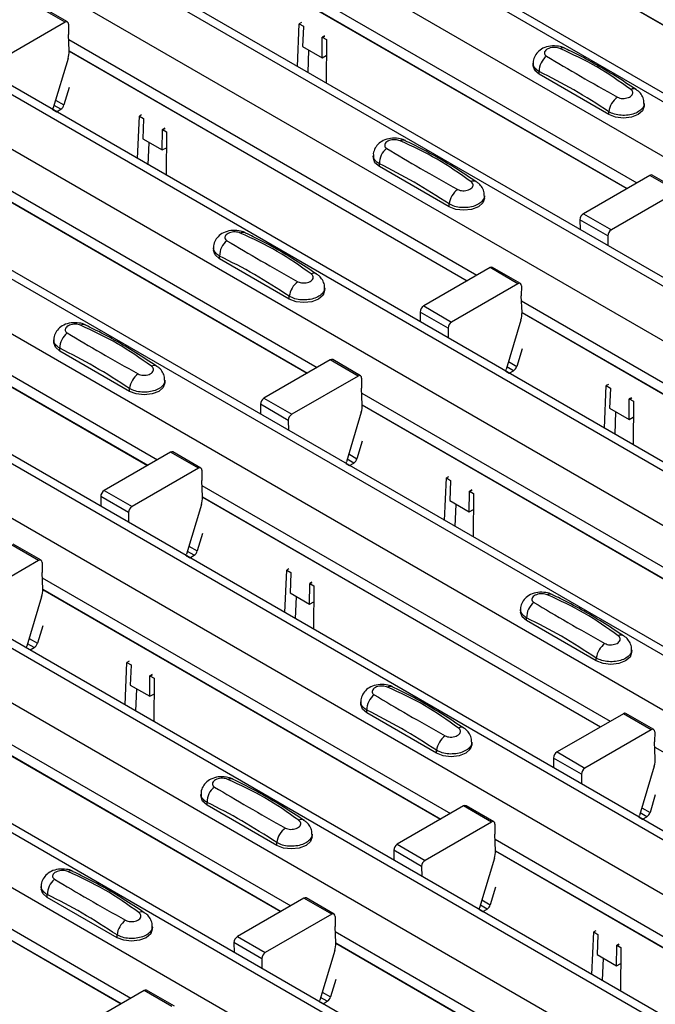
# Model space of a CAD drawing. Units: millimetres. Extents: x 21 to 1910, y 67 to 1029.
# Drawn here: x 1355 to 1388, y 761 to 811 of the extents above; entities that cross this region are included whole.
import ezdxf

# ---------------------------------------------------------------- set-up
doc = ezdxf.new("R2010")
doc.units = ezdxf.units.MM
doc.layers.add('ARTICLE NUMBER', color=7, linetype='Continuous')

# ---------------------------------------------------------------- blocks, each defined once
blk = doc.blocks.new('1370168_001_ISO_view')
for p, q in [((-134.834, 270.892), (388.425, -31.179)), ((389.075, -31.115), (-134.184, 270.956)), ((-137.238, 269.504), (386.021, -32.567)), ((380.967, -35.796), (-142.292, 266.275)), ((-142.942, 266.211), (380.317, -35.86)), ((-145.346, 264.823), (377.913, -37.248)), ((-151.05, 261.53), (372.209, -40.541)), ((372.859, -40.476), (-150.4, 261.595)), ((-153.454, 260.142), (369.805, -41.929)), ((-159.158, 256.85), (364.101, -45.221)), ((364.751, -45.157), (-158.508, 256.914)), ((-161.562, 255.462), (361.697, -46.609)), ((-167.266, 252.169), (355.993, -49.902)), ((356.643, -49.838), (-166.616, 252.233)), ((-169.67, 250.781), (353.589, -51.29)), ((-175.374, 247.488), (347.885, -54.583)), ((348.535, -54.518), (-174.724, 247.553)), ((-177.778, 246.1), (345.481, -55.971)), ((-183.482, 242.808), (339.777, -59.263)), ((340.427, -59.199), (-182.832, 242.872)), ((-185.886, 241.42), (337.373, -60.651)), ((44.384, 171.329), (64.587, 159.666)), ((44.384, 171.316), (64.576, 159.659)), ((36.251, 167.228), (56.969, 155.268)), ((36.276, 166.648), (56.479, 154.985)), ((36.276, 166.635), (56.468, 154.979)), ((27.96, 163.421), (26.545, 164.238)), ((28.085, 163.434), (26.67, 164.25)), ((27.96, 163.421), (24.593, 161.478)), ((39.75, 161.184), (39.843, 163.344)), ((39.954, 163.403), (39.843, 163.344)), ((39.843, 163.344), (40.055, 163.216)), ((28.136, 163.317), (28.132, 162.807)), ((40.055, 163.196), (40.012, 162.193)), ((40.055, 163.216), (40.055, 163.206)), ((40.055, 163.206), (40.055, 163.196)), ((28.168, 161.968), (28.132, 162.807)), ((28.143, 162.547), (48.861, 150.587)), ((41.001, 161.622), (41.009, 162.645)), ((41.009, 162.645), (41.14, 162.716)), ((41.009, 162.645), (41.01, 162.655)), ((41.125, 162.727), (41.01, 162.665)), ((41.01, 162.655), (41.133, 162.722)), ((41.01, 162.665), (41.222, 162.548)), ((41.01, 162.655), (41.01, 162.665)), ((41.222, 162.548), (41.204, 160.346)), ((28.168, 161.967), (48.371, 150.304)), ((28.168, 161.955), (48.36, 150.298)), ((40.012, 162.193), (41.001, 161.622)), ((40.289, 160.873), (40.338, 162.004)), ((28.113, 161.582), (27.36, 159.072)), ((41.001, 161.622), (41.215, 161.738)), ((51.712, 161.342), (51.712, 161.207)), ((52.019, 160.779), (52.019, 160.922)), ((55.555, 158.738), (52.019, 160.779)), ((28.167, 160.112), (27.901, 159.226)), ((27.479, 159.469), (27.901, 159.226)), ((27.346, 158.985), (27.523, 158.883)), ((27.738, 159.007), (27.399, 159.202)), ((27.523, 158.883), (27.738, 159.007)), ((55.555, 158.738), (55.555, 158.881)), ((57.347, 159.166), (57.347, 159.301)), ((31.642, 156.504), (31.735, 158.663)), ((31.846, 158.723), (31.735, 158.663)), ((31.735, 158.663), (31.947, 158.535)), ((31.947, 158.516), (31.904, 157.512)), ((31.947, 158.535), (31.947, 158.526)), ((31.947, 158.526), (31.947, 158.516)), ((20.035, 157.866), (40.753, 145.906)), ((32.893, 156.941), (32.901, 157.964)), ((32.901, 157.964), (33.032, 158.035)), ((32.901, 157.964), (32.902, 157.974)), ((33.017, 158.047), (32.902, 157.984)), ((32.902, 157.974), (33.025, 158.041)), ((32.902, 157.984), (33.114, 157.867)), ((32.902, 157.974), (32.902, 157.984)), ((33.114, 157.867), (33.096, 155.665)), ((31.904, 157.512), (32.893, 156.941)), ((20.06, 157.287), (40.263, 145.624)), ((20.06, 157.274), (40.252, 145.617)), ((32.181, 156.193), (32.23, 157.324)), ((32.893, 156.941), (33.107, 157.057)), ((43.604, 156.661), (43.604, 156.526)), ((43.911, 156.098), (43.911, 156.242)), ((47.447, 154.057), (43.911, 156.098)), ((57.634, 155.652), (54.267, 153.708)), ((59.049, 154.836), (57.634, 155.652)), ((59.174, 154.848), (57.759, 155.664)), ((49.239, 154.485), (49.239, 154.62)), ((59.049, 154.836), (55.682, 152.892)), ((47.447, 154.057), (47.447, 154.201)), ((54.091, 153.4), (54.095, 152.904)), ((55.505, 152.584), (54.091, 153.4)), ((54.267, 153.708), (55.682, 152.892)), ((11.927, 153.186), (32.645, 141.226)), ((11.952, 152.606), (32.155, 140.943)), ((11.952, 152.593), (32.144, 140.937)), ((55.505, 152.584), (55.509, 152.087)), ((35.496, 151.98), (35.496, 151.846)), ((35.803, 151.417), (35.803, 151.561)), ((39.339, 149.376), (35.803, 151.417)), ((49.526, 150.971), (46.159, 149.028)), ((50.941, 150.155), (49.526, 150.971)), ((51.066, 150.167), (49.651, 150.984)), ((41.131, 149.805), (41.131, 149.939)), ((50.941, 150.155), (47.574, 148.211)), ((51.117, 150.051), (51.113, 149.54)), ((39.339, 149.376), (39.339, 149.52)), ((51.149, 148.701), (51.113, 149.54)), ((46.159, 149.028), (47.574, 148.211)), ((51.124, 149.28), (71.842, 137.32)), ((45.983, 148.719), (45.987, 148.223)), ((47.397, 147.903), (45.983, 148.719)), ((51.149, 148.701), (71.352, 137.038)), ((51.149, 148.688), (71.341, 137.031)), ((47.397, 147.903), (47.401, 147.407)), ((51.094, 148.315), (50.341, 145.805)), ((27.388, 147.3), (27.388, 147.165)), ((27.695, 146.737), (27.695, 146.88)), ((31.231, 144.695), (27.695, 146.737)), ((51.148, 146.846), (50.882, 145.959)), ((41.418, 146.291), (38.051, 144.347)), ((42.833, 145.474), (41.418, 146.291)), ((42.958, 145.487), (41.543, 146.303)), ((50.719, 145.74), (50.38, 145.936)), ((50.46, 146.203), (50.882, 145.959)), ((42.833, 145.474), (39.466, 143.53)), ((43.009, 145.37), (43.005, 144.859)), ((50.327, 145.718), (50.504, 145.616)), ((50.504, 145.616), (50.719, 145.74)), ((33.023, 145.124), (33.023, 145.259)), ((55.33, 142.829), (55.423, 144.988)), ((55.534, 145.048), (55.423, 144.988)), ((55.423, 144.988), (55.635, 144.861)), ((55.635, 144.861), (55.635, 144.851)), ((31.231, 144.695), (31.231, 144.839)), ((43.041, 144.02), (43.005, 144.859)), ((43.016, 144.6), (63.734, 132.64)), ((55.635, 144.841), (55.592, 143.837)), ((55.635, 144.851), (55.635, 144.841)), ((56.705, 144.372), (56.59, 144.31)), ((56.59, 144.299), (56.713, 144.366)), ((56.59, 144.29), (56.72, 144.361)), ((37.875, 144.039), (37.879, 143.542)), ((39.289, 143.222), (37.875, 144.039)), ((38.051, 144.347), (39.466, 143.53)), ((43.041, 144.02), (63.244, 132.357)), ((43.041, 144.007), (63.233, 132.351)), ((56.581, 143.266), (56.59, 144.29)), ((56.59, 144.31), (56.802, 144.192)), ((56.59, 144.299), (56.59, 144.31)), ((56.59, 144.29), (56.59, 144.299)), ((56.802, 144.192), (56.784, 141.99)), ((42.986, 143.634), (42.233, 141.124)), ((55.592, 143.837), (56.581, 143.266)), ((55.869, 142.518), (55.918, 143.649)), ((56.581, 143.266), (56.795, 143.382)), ((39.289, 143.222), (39.293, 142.726)), ((43.04, 142.165), (42.774, 141.279)), ((33.31, 141.61), (29.943, 139.666)), ((34.725, 140.794), (33.31, 141.61)), ((34.85, 140.806), (33.435, 141.622)), ((42.352, 141.522), (42.774, 141.279)), ((42.219, 141.038), (42.396, 140.935)), ((42.611, 141.059), (42.272, 141.255)), ((42.396, 140.935), (42.611, 141.059)), ((34.725, 140.794), (31.357, 138.85)), ((34.901, 140.689), (34.897, 140.179)), ((47.426, 140.367), (47.315, 140.307)), ((34.933, 139.34), (34.897, 140.179)), ((34.908, 139.919), (55.626, 127.959)), ((47.222, 138.148), (47.315, 140.307)), ((47.315, 140.307), (47.527, 140.18)), ((47.527, 140.16), (47.484, 139.156)), ((47.527, 140.18), (47.527, 140.17)), ((47.527, 140.17), (47.527, 140.16)), ((29.943, 139.666), (31.357, 138.85)), ((48.473, 138.585), (48.481, 139.609)), ((48.481, 139.609), (48.612, 139.68)), ((48.481, 139.609), (48.482, 139.619)), ((48.597, 139.691), (48.482, 139.629)), ((48.482, 139.619), (48.605, 139.686)), ((48.482, 139.629), (48.694, 139.511)), ((48.482, 139.619), (48.482, 139.629)), ((48.694, 139.511), (48.676, 137.309)), ((29.766, 139.358), (29.771, 138.862)), ((31.181, 138.542), (29.766, 139.358)), ((34.878, 138.954), (34.125, 136.444)), ((34.933, 139.339), (55.136, 127.676)), ((34.933, 139.327), (55.125, 127.67)), ((47.484, 139.156), (48.473, 138.585)), ((47.761, 137.837), (47.81, 138.968)), ((31.181, 138.542), (31.185, 138.045)), ((48.473, 138.585), (48.687, 138.702)), ((34.932, 137.484), (34.666, 136.598)), ((26.616, 136.113), (25.202, 136.929)), ((26.741, 136.125), (25.327, 136.942)), ((34.503, 136.379), (34.164, 136.574)), ((34.244, 136.841), (34.666, 136.598)), ((34.288, 136.255), (34.503, 136.379)), ((26.616, 136.113), (23.249, 134.169)), ((26.793, 136.009), (26.789, 135.498)), ((34.111, 136.357), (34.288, 136.255)), ((26.824, 134.659), (26.789, 135.498)), ((39.114, 133.468), (39.207, 135.627)), ((39.318, 135.687), (39.207, 135.627)), ((39.207, 135.627), (39.419, 135.499)), ((39.419, 135.479), (39.376, 134.476)), ((39.419, 135.499), (39.419, 135.489)), ((39.419, 135.489), (39.419, 135.479)), ((26.8, 135.238), (47.518, 123.278)), ((40.365, 133.905), (40.373, 134.928)), ((40.373, 134.928), (40.504, 134.999)), ((40.373, 134.928), (40.374, 134.938)), ((40.489, 135.01), (40.374, 134.948)), ((40.374, 134.938), (40.497, 135.005)), ((40.374, 134.948), (40.586, 134.831)), ((40.374, 134.938), (40.374, 134.948)), ((26.824, 134.659), (47.028, 122.996)), ((26.825, 134.646), (47.017, 122.989)), ((39.376, 134.476), (40.365, 133.905)), ((40.586, 134.831), (40.568, 132.629)), ((26.77, 134.273), (26.017, 131.763)), ((39.653, 133.157), (39.702, 134.287)), ((40.365, 133.905), (40.579, 134.021)), ((51.076, 133.625), (51.076, 133.49)), ((51.383, 133.062), (51.383, 133.205)), ((54.919, 131.021), (51.383, 133.062)), ((26.824, 132.804), (26.558, 131.917)), ((26.395, 131.698), (26.056, 131.894)), ((26.136, 132.161), (26.558, 131.917)), ((26.003, 131.676), (26.18, 131.574)), ((26.18, 131.574), (26.395, 131.698)), ((56.711, 131.449), (56.711, 131.584)), ((31.006, 128.787), (31.099, 130.946)), ((31.21, 131.006), (31.099, 130.946)), ((31.099, 130.946), (31.311, 130.819)), ((54.919, 131.021), (54.919, 131.164)), ((18.692, 130.558), (39.41, 118.598)), ((31.311, 130.799), (31.268, 129.795)), ((31.311, 130.819), (31.311, 130.809)), ((31.311, 130.809), (31.311, 130.799)), ((18.716, 129.978), (38.92, 118.315)), ((18.717, 129.965), (38.909, 118.309)), ((32.257, 129.224), (32.265, 130.248)), ((32.265, 130.248), (32.396, 130.319)), ((32.265, 130.248), (32.266, 130.257)), ((32.381, 130.33), (32.266, 130.268)), ((32.266, 130.257), (32.389, 130.324)), ((32.266, 130.268), (32.478, 130.15)), ((32.266, 130.257), (32.266, 130.268)), ((32.478, 130.15), (32.46, 127.948)), ((31.268, 129.795), (32.257, 129.224)), ((31.545, 128.476), (31.594, 129.607)), ((32.257, 129.224), (32.471, 129.34)), ((42.968, 128.944), (42.968, 128.81)), ((43.275, 128.381), (43.275, 128.525)), ((46.811, 126.34), (43.275, 128.381)), ((56.291, 128.343), (52.924, 126.4)), ((57.705, 127.527), (56.291, 128.343)), ((57.83, 127.539), (56.416, 128.356)), ((57.705, 127.527), (54.338, 125.583)), ((57.882, 127.423), (57.878, 126.912)), ((48.603, 126.769), (48.603, 126.903)), ((57.914, 126.073), (57.878, 126.912)), ((46.811, 126.34), (46.811, 126.484)), ((52.924, 126.4), (54.338, 125.583)), ((57.889, 126.652), (78.607, 114.692)), ((52.747, 126.091), (52.752, 125.595)), ((54.162, 125.275), (52.747, 126.091)), ((10.584, 125.877), (31.302, 113.917)), ((57.859, 125.687), (57.106, 123.177)), ((10.608, 125.297), (30.812, 113.634)), ((10.609, 125.285), (30.801, 113.628)), ((54.162, 125.275), (54.166, 124.779)), ((34.86, 124.264), (34.86, 124.129)), ((57.913, 124.218), (57.647, 123.331)), ((35.167, 123.7), (35.167, 123.844)), ((38.703, 121.659), (35.167, 123.7)), ((48.183, 123.663), (44.816, 121.719)), ((49.597, 122.846), (48.183, 123.663)), ((49.722, 122.859), (48.308, 123.675)), ((57.225, 123.575), (57.647, 123.331)), ((57.092, 123.09), (57.269, 122.988)), ((57.484, 123.112), (57.145, 123.308)), ((57.269, 122.988), (57.484, 123.112)), ((49.597, 122.846), (46.23, 120.902)), ((49.774, 122.742), (49.77, 122.231)), ((40.495, 122.088), (40.495, 122.223)), ((49.805, 121.392), (49.77, 122.231)), ((49.781, 121.972), (70.499, 110.012)), ((38.703, 121.659), (38.703, 121.803)), ((44.639, 121.411), (44.644, 120.914)), ((46.054, 120.594), (44.639, 121.411)), ((44.816, 121.719), (46.23, 120.902)), ((49.805, 121.392), (70.009, 109.729)), ((49.751, 121.007), (48.998, 118.496)), ((49.806, 121.379), (69.998, 109.723)), ((46.054, 120.594), (46.058, 120.098)), ((26.752, 119.583), (26.752, 119.448)), ((49.805, 119.537), (49.539, 118.651)), ((27.059, 119.02), (27.059, 119.163)), ((30.595, 116.979), (27.059, 119.02)), ((40.075, 118.982), (36.708, 117.038)), ((41.489, 118.166), (40.075, 118.982)), ((41.614, 118.178), (40.2, 118.994)), ((49.117, 118.894), (49.539, 118.651)), ((48.984, 118.41), (49.161, 118.308)), ((49.376, 118.431), (49.037, 118.627)), ((49.161, 118.308), (49.376, 118.431)), ((41.489, 118.166), (38.122, 116.222)), ((41.666, 118.062), (41.662, 117.551)), ((32.387, 117.407), (32.387, 117.542)), ((41.697, 116.712), (41.662, 117.551)), ((30.595, 116.979), (30.595, 117.122)), ((36.708, 117.038), (38.122, 116.222)), ((41.673, 117.291), (62.391, 105.331)), ((54.694, 115.112), (54.787, 117.271)), ((54.898, 117.331), (54.787, 117.271)), ((54.787, 117.271), (54.999, 117.144)), ((54.999, 117.124), (54.956, 116.12)), ((54.999, 117.144), (54.999, 117.134)), ((54.999, 117.134), (54.999, 117.124)), ((36.531, 116.73), (36.535, 116.234)), ((37.946, 115.914), (36.531, 116.73)), ((41.697, 116.711), (61.901, 105.048)), ((41.698, 116.699), (61.89, 105.042)), ((55.945, 115.549), (55.953, 116.573)), ((55.953, 116.573), (56.084, 116.644)), ((55.953, 116.573), (55.954, 116.583)), ((56.069, 116.655), (55.954, 116.593)), ((55.954, 116.583), (56.077, 116.649)), ((55.954, 116.593), (56.166, 116.475)), ((55.954, 116.583), (55.954, 116.593)), ((56.166, 116.475), (56.148, 114.273)), ((37.946, 115.914), (37.95, 115.417)), ((41.643, 116.326), (40.89, 113.816)), ((54.956, 116.12), (55.945, 115.549)), ((55.233, 114.801), (55.282, 115.932)), ((55.945, 115.549), (56.159, 115.666)), ((41.697, 114.856), (41.43, 113.97)), ((31.967, 114.301), (28.6, 112.358)), ((33.381, 113.485), (31.967, 114.301)), ((33.506, 113.497), (32.092, 114.314)), ((41.267, 113.751), (40.929, 113.946)), ((41.009, 114.213), (41.43, 113.97)), ((40.876, 113.729), (41.053, 113.627)), ((41.053, 113.627), (41.267, 113.751))]:
    blk.add_line(p, q)
at = {"flags": 128}
for points in [[(52.019, 160.779), (51.792, 160.975), (51.712, 161.207)], [(27.346, 158.984), (27.348, 159.017), (27.36, 159.072)], [(57.347, 159.166), (57.267, 158.934), (57.04, 158.738), (56.699, 158.606), (56.297, 158.56), (55.895, 158.606), (55.555, 158.738)], [(43.911, 156.098), (43.684, 156.295), (43.604, 156.526)], [(49.239, 154.485), (49.159, 154.253), (48.932, 154.057), (48.591, 153.925), (48.189, 153.879), (47.787, 153.925), (47.447, 154.057)], [(35.803, 151.417), (35.576, 151.614), (35.496, 151.846)], [(41.131, 149.805), (41.051, 149.573), (40.824, 149.376), (40.483, 149.245), (40.081, 149.199), (39.679, 149.245), (39.339, 149.376)], [(27.695, 146.737), (27.467, 146.933), (27.388, 147.165)], [(50.327, 145.717), (50.329, 145.75), (50.341, 145.805)], [(33.023, 145.124), (32.943, 144.892), (32.716, 144.695), (32.375, 144.564), (31.973, 144.518), (31.571, 144.564), (31.231, 144.695)], [(42.219, 141.037), (42.221, 141.069), (42.233, 141.124)], [(34.111, 136.356), (34.113, 136.389), (34.125, 136.444)], [(51.383, 133.062), (51.156, 133.258), (51.076, 133.49)], [(26.003, 131.675), (26.005, 131.708), (26.017, 131.763)], [(56.711, 131.449), (56.631, 131.217), (56.404, 131.021), (56.063, 130.889), (55.661, 130.843), (55.259, 130.889), (54.919, 131.021)], [(43.275, 128.381), (43.048, 128.578), (42.968, 128.81)], [(48.603, 126.769), (48.523, 126.537), (48.296, 126.34), (47.955, 126.209), (47.553, 126.162), (47.151, 126.209), (46.811, 126.34)], [(35.167, 123.7), (34.939, 123.897), (34.86, 124.129)], [(57.092, 123.089), (57.094, 123.122), (57.106, 123.177)], [(40.495, 122.088), (40.415, 121.856), (40.188, 121.659), (39.847, 121.528), (39.445, 121.482), (39.043, 121.528), (38.703, 121.659)], [(27.059, 119.02), (26.831, 119.216), (26.752, 119.448)], [(48.984, 118.409), (48.986, 118.441), (48.998, 118.496)], [(32.387, 117.407), (32.307, 117.175), (32.08, 116.979), (31.739, 116.847), (31.337, 116.801), (30.935, 116.847), (30.595, 116.979)], [(40.876, 113.728), (40.878, 113.761), (40.89, 113.816)]]:
    blk.add_lwpolyline(points, dxfattribs=at)
for centre, radius, start, end in [((28.029, 163.337), 0.109, 349.9747, 129.0695), ((26.983, 161.937), 1.185, 342.5436, 1.4643), ((53.206, 161.815), 0.308, 64.778, 116.871), ((52.977, 160.942), 0.958, 127.7064, 181.2008), ((56.807, 159.769), 0.279, 62.0186, 119.7831), ((56.626, 158.748), 1.079, 125.9625, 172.8999), ((27.526, 159.334), 0.39, 302.8432, 343.9062), ((45.098, 157.135), 0.308, 64.778, 116.871), ((44.869, 156.262), 0.958, 127.7064, 181.2008), ((48.699, 155.088), 0.279, 62.0186, 119.7831), ((57.708, 155.55), 0.126, 65.6594, 125.651), ((48.518, 154.067), 1.079, 125.9625, 172.8999), ((54.474, 153.385), 0.384, 122.5782, 177.7368), ((55.888, 152.569), 0.384, 122.5782, 177.7368), ((36.99, 152.454), 0.308, 64.778, 116.871), ((36.761, 151.581), 0.958, 127.7064, 181.2008), ((49.6, 150.869), 0.126, 65.6594, 125.651), ((40.591, 150.408), 0.279, 62.0186, 119.7831), ((40.41, 149.386), 1.079, 125.9625, 172.8999), ((51.01, 150.07), 0.109, 349.9747, 129.0695), ((46.366, 148.704), 0.384, 122.5782, 177.7368), ((49.964, 148.671), 1.185, 342.5436, 1.4643), ((28.882, 147.773), 0.308, 64.778, 116.871), ((47.78, 147.888), 0.384, 122.5782, 177.7368), ((28.653, 146.9), 0.958, 127.7064, 181.2008), ((32.483, 145.727), 0.279, 62.0186, 119.7831), ((41.492, 146.189), 0.126, 65.6594, 125.651), ((50.507, 146.067), 0.39, 302.8432, 343.9062), ((32.302, 144.706), 1.079, 125.9625, 172.8999), ((42.902, 145.389), 0.109, 349.9747, 129.0695), ((38.258, 144.024), 0.384, 122.5782, 177.7368), ((41.856, 143.99), 1.185, 342.5436, 1.4643), ((39.672, 143.207), 0.384, 122.5782, 177.7368), ((33.384, 141.508), 0.126, 65.6594, 125.651), ((42.399, 141.387), 0.39, 302.8432, 343.9062), ((34.794, 140.709), 0.109, 349.9747, 129.0695), ((30.15, 139.343), 0.384, 122.5782, 177.7368), ((33.748, 139.309), 1.185, 342.5436, 1.4643), ((31.564, 138.526), 0.384, 122.5782, 177.7368), ((34.291, 136.706), 0.39, 302.8432, 343.9062), ((26.685, 136.028), 0.109, 349.9747, 129.0695), ((25.64, 134.629), 1.185, 342.5436, 1.4643), ((52.57, 134.099), 0.308, 64.778, 116.871), ((52.341, 133.225), 0.958, 127.7064, 181.2008), ((26.183, 132.025), 0.39, 302.8432, 343.9062), ((55.99, 131.031), 1.079, 125.9625, 172.8999), ((56.171, 132.052), 0.279, 62.0186, 119.7831), ((44.462, 129.418), 0.308, 64.778, 116.871), ((44.233, 128.545), 0.958, 127.7064, 181.2008), ((56.364, 128.241), 0.126, 65.6594, 125.651), ((48.063, 127.372), 0.279, 62.0186, 119.7831), ((57.774, 127.442), 0.109, 349.9747, 129.0695), ((47.882, 126.35), 1.079, 125.9625, 172.8999), ((53.131, 126.076), 0.384, 122.5782, 177.7368), ((56.729, 126.043), 1.185, 342.5436, 1.4643), ((54.545, 125.26), 0.384, 122.5782, 177.7368), ((36.354, 124.737), 0.308, 64.778, 116.871), ((36.125, 123.864), 0.958, 127.7064, 181.2008), ((48.256, 123.561), 0.126, 65.6594, 125.651), ((39.954, 122.691), 0.279, 62.0186, 119.7831), ((57.272, 123.439), 0.39, 302.8432, 343.9062), ((39.774, 121.67), 1.079, 125.9625, 172.8999), ((49.666, 122.761), 0.109, 349.9747, 129.0695), ((45.023, 121.396), 0.384, 122.5782, 177.7368), ((48.62, 121.362), 1.185, 342.5436, 1.4643), ((46.437, 120.579), 0.384, 122.5782, 177.7368), ((28.017, 119.183), 0.958, 127.7064, 181.2008), ((28.246, 120.057), 0.308, 64.778, 116.871), ((40.148, 118.88), 0.126, 65.6594, 125.651), ((49.164, 118.759), 0.39, 302.8432, 343.9062), ((31.846, 118.01), 0.279, 62.0186, 119.7831), ((41.558, 118.081), 0.109, 349.9747, 129.0695), ((31.666, 116.989), 1.079, 125.9625, 172.8999), ((36.915, 116.715), 0.384, 122.5782, 177.7368), ((40.512, 116.681), 1.185, 342.5436, 1.4643), ((38.329, 115.899), 0.384, 122.5782, 177.7368), ((32.04, 114.199), 0.126, 65.6594, 125.651), ((41.056, 114.078), 0.39, 302.8432, 343.9062)]:
    blk.add_arc(centre, radius, start, end)
for points, knots in [([(53.331, 162.092), (53.321, 162.098), (53.226, 162.165), (52.969, 162.217), (52.588, 162.234), (52.219, 162.124), (51.935, 161.925), (51.769, 161.666), (51.696, 161.458), (51.715, 161.353), (51.717, 161.344)], [0, 0, 0, 0, 0.017579, 0.169671, 0.359326, 0.543625, 0.703639, 0.848183, 0.986857, 1, 1, 1, 1]), ([(53.067, 162.09), (53.029, 162.104), (52.951, 162.132), (52.804, 162.147), (52.653, 162.138), (52.509, 162.101), (52.391, 162.04), (52.312, 161.96), (52.279, 161.873), (52.295, 161.788), (52.342, 161.731), (52.382, 161.706), (52.391, 161.7)], [0, 0, 0, 0, 0.09994, 0.20441, 0.313063, 0.424827, 0.537873, 0.650309, 0.760316, 0.866406, 0.967888, 1, 1, 1, 1]), ([(56.668, 160.012), (56.106, 160.41), (54.98, 161.209), (53.706, 161.796), (53.067, 162.09)], [0, 0, 0, 0, 0.498598, 1, 1, 1, 1]), ([(56.937, 160.005), (56.583, 160.239), (55.519, 160.942), (54.306, 161.626), (53.465, 162.025), (53.334, 162.087)], [0, 0, 0, 0, 0.295566, 0.890426, 1, 1, 1, 1]), ([(52.391, 161.7), (52.952, 161.365), (54.078, 160.693), (55.353, 159.979), (55.992, 159.621)], [0, 0, 0, 0, 0.498596, 1, 1, 1, 1]), ([(52.019, 160.922), (51.993, 160.938), (51.886, 161), (51.762, 161.137), (51.692, 161.274), (51.712, 161.342), (51.713, 161.343)], [0, 0, 0, 0, 0.139026, 0.566039, 0.993821, 1, 1, 1, 1]), ([(55.555, 158.881), (54.964, 159.262), (53.785, 160.022), (52.607, 160.623), (52.019, 160.922)], [0, 0, 0, 0, 0.5014, 1, 1, 1, 1]), ([(55.992, 159.621), (56.03, 159.604), (56.108, 159.568), (56.254, 159.55), (56.406, 159.559), (56.55, 159.597), (56.668, 159.658), (56.747, 159.737), (56.78, 159.824), (56.764, 159.911), (56.717, 159.974), (56.677, 160.004), (56.668, 160.012)], [0, 0, 0, 0, 0.0999404, 0.2044102, 0.313064, 0.4248268, 0.5378717, 0.6503063, 0.7603143, 0.8664052, 0.9678879, 1, 1, 1, 1]), ([(57.333, 159.305), (57.336, 159.354), (57.343, 159.498), (57.243, 159.715), (57.1, 159.904), (56.978, 159.979), (56.932, 160.008)], [0, 0, 0, 0, 0.173401, 0.498475, 0.810161, 1, 1, 1, 1]), ([(57.347, 159.304), (57.347, 159.303), (57.367, 159.235), (57.299, 159.097), (57.137, 158.916), (56.866, 158.778), (56.535, 158.698), (56.178, 158.688), (55.829, 158.745), (55.646, 158.836), (55.555, 158.881)], [0, 0, 0, 0, 0.00114, 0.144001, 0.286861, 0.429718, 0.572492, 0.715078, 0.85761, 1, 1, 1, 1]), ([(45.223, 157.411), (45.213, 157.418), (45.118, 157.484), (44.861, 157.536), (44.48, 157.553), (44.111, 157.444), (43.827, 157.245), (43.661, 156.985), (43.588, 156.777), (43.607, 156.673), (43.609, 156.664)], [0, 0, 0, 0, 0.017579, 0.169671, 0.359326, 0.543625, 0.703639, 0.848183, 0.986857, 1, 1, 1, 1]), ([(44.959, 157.41), (44.921, 157.423), (44.843, 157.451), (44.696, 157.467), (44.545, 157.457), (44.401, 157.421), (44.283, 157.359), (44.204, 157.28), (44.171, 157.192), (44.187, 157.107), (44.234, 157.05), (44.274, 157.025), (44.283, 157.02)], [0, 0, 0, 0, 0.09994, 0.20441, 0.313063, 0.424827, 0.537873, 0.650309, 0.760316, 0.866406, 0.967888, 1, 1, 1, 1]), ([(48.56, 155.331), (47.998, 155.729), (46.872, 156.529), (45.598, 157.115), (44.959, 157.41)], [0, 0, 0, 0, 0.498598, 1, 1, 1, 1]), ([(48.829, 155.325), (48.475, 155.558), (47.411, 156.262), (46.198, 156.945), (45.357, 157.345), (45.226, 157.407)], [0, 0, 0, 0, 0.295566, 0.890426, 1, 1, 1, 1]), ([(44.283, 157.02), (44.844, 156.684), (45.97, 156.012), (47.245, 155.299), (47.884, 154.941)], [0, 0, 0, 0, 0.498596, 1, 1, 1, 1]), ([(43.911, 156.242), (43.885, 156.257), (43.778, 156.319), (43.654, 156.457), (43.584, 156.594), (43.604, 156.662), (43.604, 156.662)], [0, 0, 0, 0, 0.139026, 0.566039, 0.993821, 1, 1, 1, 1]), ([(47.447, 154.201), (46.856, 154.582), (45.677, 155.342), (44.499, 155.942), (43.911, 156.242)], [0, 0, 0, 0, 0.5014, 1, 1, 1, 1]), ([(47.884, 154.941), (47.922, 154.923), (48, 154.887), (48.146, 154.869), (48.298, 154.878), (48.442, 154.916), (48.56, 154.978), (48.639, 155.056), (48.672, 155.143), (48.656, 155.23), (48.609, 155.293), (48.569, 155.324), (48.56, 155.331)], [0, 0, 0, 0, 0.0999404, 0.2044102, 0.313064, 0.4248268, 0.5378717, 0.6503063, 0.7603143, 0.8664052, 0.9678879, 1, 1, 1, 1]), ([(49.225, 154.624), (49.228, 154.674), (49.235, 154.817), (49.135, 155.034), (48.992, 155.223), (48.87, 155.299), (48.824, 155.327)], [0, 0, 0, 0, 0.173401, 0.498475, 0.810161, 1, 1, 1, 1]), ([(49.239, 154.623), (49.239, 154.623), (49.259, 154.555), (49.191, 154.416), (49.029, 154.235), (48.758, 154.097), (48.427, 154.017), (48.07, 154.007), (47.721, 154.064), (47.538, 154.155), (47.447, 154.201)], [0, 0, 0, 0, 0.00114, 0.144001, 0.286861, 0.429718, 0.572492, 0.715078, 0.85761, 1, 1, 1, 1]), ([(37.115, 152.73), (37.105, 152.737), (37.01, 152.804), (36.753, 152.855), (36.372, 152.872), (36.003, 152.763), (35.719, 152.564), (35.553, 152.305), (35.48, 152.096), (35.499, 151.992), (35.501, 151.983)], [0, 0, 0, 0, 0.017579, 0.169671, 0.359326, 0.543625, 0.703639, 0.848183, 0.986857, 1, 1, 1, 1]), ([(36.851, 152.729), (36.813, 152.743), (36.735, 152.771), (36.588, 152.786), (36.437, 152.777), (36.293, 152.74), (36.175, 152.679), (36.096, 152.599), (36.063, 152.511), (36.079, 152.426), (36.126, 152.369), (36.166, 152.345), (36.175, 152.339)], [0, 0, 0, 0, 0.09994, 0.20441, 0.313063, 0.424827, 0.537873, 0.650309, 0.760316, 0.866406, 0.967888, 1, 1, 1, 1]), ([(40.452, 150.65), (39.89, 151.049), (38.764, 151.848), (37.49, 152.435), (36.851, 152.729)], [0, 0, 0, 0, 0.498598, 1, 1, 1, 1]), ([(40.721, 150.644), (40.367, 150.877), (39.303, 151.581), (38.09, 152.265), (37.249, 152.664), (37.118, 152.726)], [0, 0, 0, 0, 0.295566, 0.890426, 1, 1, 1, 1]), ([(35.803, 151.561), (35.777, 151.576), (35.67, 151.638), (35.546, 151.776), (35.476, 151.913), (35.496, 151.981), (35.496, 151.982)], [0, 0, 0, 0, 0.139026, 0.566039, 0.993821, 1, 1, 1, 1]), ([(36.175, 152.339), (36.736, 152.004), (37.862, 151.331), (39.137, 150.618), (39.776, 150.26)], [0, 0, 0, 0, 0.498596, 1, 1, 1, 1]), ([(39.339, 149.52), (38.748, 149.901), (37.569, 150.661), (36.391, 151.261), (35.803, 151.561)], [0, 0, 0, 0, 0.5014, 1, 1, 1, 1]), ([(39.776, 150.26), (39.814, 150.242), (39.892, 150.206), (40.038, 150.188), (40.19, 150.198), (40.334, 150.236), (40.452, 150.297), (40.531, 150.376), (40.564, 150.463), (40.548, 150.55), (40.501, 150.612), (40.461, 150.643), (40.452, 150.65)], [0, 0, 0, 0, 0.0999404, 0.2044102, 0.313064, 0.4248268, 0.5378717, 0.6503063, 0.7603143, 0.8664052, 0.9678879, 1, 1, 1, 1]), ([(41.117, 149.943), (41.12, 149.993), (41.127, 150.136), (41.027, 150.353), (40.884, 150.542), (40.762, 150.618), (40.716, 150.647)], [0, 0, 0, 0, 0.173401, 0.498475, 0.810161, 1, 1, 1, 1]), ([(41.131, 149.943), (41.131, 149.942), (41.151, 149.874), (41.083, 149.736), (40.921, 149.555), (40.65, 149.416), (40.319, 149.337), (39.962, 149.326), (39.613, 149.383), (39.43, 149.474), (39.339, 149.52)], [0, 0, 0, 0, 0.00114, 0.144001, 0.286861, 0.429718, 0.572492, 0.715078, 0.85761, 1, 1, 1, 1]), ([(29.007, 148.05), (28.997, 148.056), (28.902, 148.123), (28.645, 148.175), (28.264, 148.192), (27.895, 148.082), (27.611, 147.883), (27.445, 147.624), (27.372, 147.416), (27.391, 147.311), (27.393, 147.302)], [0, 0, 0, 0, 0.017579, 0.169671, 0.359326, 0.543625, 0.703639, 0.848183, 0.986857, 1, 1, 1, 1]), ([(28.743, 148.048), (28.705, 148.062), (28.627, 148.09), (28.48, 148.105), (28.329, 148.096), (28.185, 148.059), (28.067, 147.998), (27.988, 147.918), (27.955, 147.831), (27.971, 147.746), (28.018, 147.689), (28.057, 147.664), (28.067, 147.658)], [0, 0, 0, 0, 0.09994, 0.20441, 0.313063, 0.424827, 0.537873, 0.650309, 0.760316, 0.866406, 0.967888, 1, 1, 1, 1]), ([(32.344, 145.97), (31.782, 146.368), (30.656, 147.167), (29.382, 147.754), (28.743, 148.048)], [0, 0, 0, 0, 0.498598, 1, 1, 1, 1]), ([(32.613, 145.963), (32.259, 146.197), (31.195, 146.9), (29.982, 147.584), (29.141, 147.983), (29.01, 148.045)], [0, 0, 0, 0, 0.295566, 0.890426, 1, 1, 1, 1]), ([(28.067, 147.658), (28.628, 147.323), (29.754, 146.651), (31.029, 145.937), (31.668, 145.579)], [0, 0, 0, 0, 0.498596, 1, 1, 1, 1]), ([(27.695, 146.88), (27.669, 146.896), (27.562, 146.958), (27.438, 147.095), (27.368, 147.232), (27.388, 147.3), (27.388, 147.301)], [0, 0, 0, 0, 0.139026, 0.566039, 0.993821, 1, 1, 1, 1]), ([(31.231, 144.839), (30.64, 145.22), (29.461, 145.98), (28.283, 146.581), (27.695, 146.88)], [0, 0, 0, 0, 0.5014, 1, 1, 1, 1]), ([(31.668, 145.579), (31.706, 145.562), (31.784, 145.526), (31.93, 145.508), (32.082, 145.517), (32.226, 145.555), (32.344, 145.616), (32.423, 145.695), (32.456, 145.782), (32.44, 145.869), (32.393, 145.932), (32.353, 145.962), (32.344, 145.97)], [0, 0, 0, 0, 0.0999404, 0.2044102, 0.313064, 0.4248268, 0.5378717, 0.6503063, 0.7603143, 0.8664052, 0.9678879, 1, 1, 1, 1]), ([(33.009, 145.263), (33.012, 145.312), (33.019, 145.456), (32.919, 145.673), (32.776, 145.862), (32.654, 145.937), (32.608, 145.966)], [0, 0, 0, 0, 0.173401, 0.498475, 0.810161, 1, 1, 1, 1]), ([(33.023, 145.262), (33.023, 145.261), (33.043, 145.193), (32.975, 145.055), (32.813, 144.874), (32.542, 144.736), (32.211, 144.656), (31.854, 144.646), (31.505, 144.703), (31.322, 144.794), (31.231, 144.839)], [0, 0, 0, 0, 0.00114, 0.144001, 0.286861, 0.429718, 0.572492, 0.715078, 0.85761, 1, 1, 1, 1]), ([(52.695, 134.375), (52.685, 134.382), (52.59, 134.448), (52.333, 134.5), (51.952, 134.517), (51.583, 134.407), (51.299, 134.208), (51.133, 133.949), (51.06, 133.741), (51.079, 133.636), (51.081, 133.627)], [0, 0, 0, 0, 0.017579, 0.169671, 0.359326, 0.543625, 0.703639, 0.848183, 0.986857, 1, 1, 1, 1]), ([(52.431, 134.374), (52.393, 134.387), (52.315, 134.415), (52.168, 134.43), (52.017, 134.421), (51.873, 134.384), (51.755, 134.323), (51.676, 134.244), (51.643, 134.156), (51.659, 134.071), (51.706, 134.014), (51.746, 133.989), (51.755, 133.983)], [0, 0, 0, 0, 0.09994, 0.20441, 0.313063, 0.424827, 0.537873, 0.650309, 0.760316, 0.866406, 0.967888, 1, 1, 1, 1]), ([(56.032, 132.295), (55.47, 132.693), (54.344, 133.493), (53.07, 134.079), (52.431, 134.374)], [0, 0, 0, 0, 0.498598, 1, 1, 1, 1]), ([(56.301, 132.288), (55.947, 132.522), (54.883, 133.226), (53.67, 133.909), (52.829, 134.308), (52.698, 134.37)], [0, 0, 0, 0, 0.2955659, 0.8904263, 1, 1, 1, 1]), ([(51.755, 133.983), (52.316, 133.648), (53.442, 132.976), (54.717, 132.262), (55.356, 131.905)], [0, 0, 0, 0, 0.498596, 1, 1, 1, 1]), ([(51.383, 133.205), (51.357, 133.221), (51.25, 133.283), (51.126, 133.421), (51.056, 133.558), (51.076, 133.625), (51.076, 133.626)], [0, 0, 0, 0, 0.1390263, 0.5660385, 0.9938207, 1, 1, 1, 1]), ([(54.919, 131.164), (54.328, 131.545), (53.149, 132.305), (51.971, 132.906), (51.383, 133.205)], [0, 0, 0, 0, 0.5014, 1, 1, 1, 1]), ([(55.356, 131.905), (55.394, 131.887), (55.472, 131.851), (55.618, 131.833), (55.77, 131.842), (55.914, 131.88), (56.032, 131.942), (56.111, 132.02), (56.144, 132.107), (56.128, 132.194), (56.081, 132.257), (56.041, 132.287), (56.032, 132.295)], [0, 0, 0, 0, 0.09994, 0.20441, 0.313064, 0.424827, 0.537872, 0.650306, 0.760314, 0.866405, 0.967888, 1, 1, 1, 1]), ([(56.697, 131.588), (56.7, 131.638), (56.707, 131.781), (56.607, 131.998), (56.464, 132.187), (56.342, 132.263), (56.296, 132.291)], [0, 0, 0, 0, 0.1734012, 0.4984751, 0.810161, 1, 1, 1, 1]), ([(56.711, 131.587), (56.711, 131.587), (56.731, 131.519), (56.663, 131.38), (56.501, 131.199), (56.23, 131.061), (55.899, 130.981), (55.542, 130.971), (55.193, 131.028), (55.01, 131.119), (54.919, 131.164)], [0, 0, 0, 0, 0.00114, 0.144001, 0.286861, 0.429718, 0.572492, 0.715078, 0.85761, 1, 1, 1, 1]), ([(44.587, 129.694), (44.577, 129.701), (44.482, 129.768), (44.225, 129.819), (43.844, 129.836), (43.475, 129.727), (43.191, 129.528), (43.025, 129.269), (42.952, 129.06), (42.971, 128.956), (42.973, 128.947)], [0, 0, 0, 0, 0.0175786, 0.1696714, 0.3593264, 0.5436253, 0.703639, 0.8481832, 0.9868571, 1, 1, 1, 1]), ([(44.323, 129.693), (44.285, 129.707), (44.207, 129.735), (44.06, 129.75), (43.909, 129.74), (43.765, 129.704), (43.647, 129.642), (43.568, 129.563), (43.535, 129.475), (43.551, 129.39), (43.598, 129.333), (43.638, 129.309), (43.647, 129.303)], [0, 0, 0, 0, 0.09994, 0.20441, 0.313063, 0.424827, 0.537873, 0.650309, 0.760316, 0.866406, 0.967888, 1, 1, 1, 1]), ([(47.924, 127.614), (47.362, 128.013), (46.236, 128.812), (44.962, 129.399), (44.323, 129.693)], [0, 0, 0, 0, 0.498598, 1, 1, 1, 1]), ([(48.193, 127.608), (47.839, 127.841), (46.775, 128.545), (45.562, 129.228), (44.721, 129.628), (44.59, 129.69)], [0, 0, 0, 0, 0.2955659, 0.8904263, 1, 1, 1, 1]), ([(43.275, 128.525), (43.249, 128.54), (43.142, 128.602), (43.018, 128.74), (42.948, 128.877), (42.968, 128.945), (42.968, 128.946)], [0, 0, 0, 0, 0.1390263, 0.5660385, 0.9938207, 1, 1, 1, 1]), ([(43.647, 129.303), (44.208, 128.967), (45.334, 128.295), (46.609, 127.582), (47.248, 127.224)], [0, 0, 0, 0, 0.498596, 1, 1, 1, 1]), ([(46.811, 126.484), (46.22, 126.865), (45.041, 127.625), (43.863, 128.225), (43.275, 128.525)], [0, 0, 0, 0, 0.5014, 1, 1, 1, 1]), ([(47.248, 127.224), (47.286, 127.206), (47.364, 127.17), (47.51, 127.152), (47.662, 127.161), (47.806, 127.199), (47.924, 127.261), (48.003, 127.339), (48.036, 127.427), (48.02, 127.513), (47.973, 127.576), (47.933, 127.607), (47.924, 127.614)], [0, 0, 0, 0, 0.09994, 0.20441, 0.313064, 0.424827, 0.537872, 0.650306, 0.760314, 0.866405, 0.967888, 1, 1, 1, 1]), ([(48.589, 126.907), (48.592, 126.957), (48.599, 127.1), (48.499, 127.317), (48.356, 127.506), (48.234, 127.582), (48.188, 127.611)], [0, 0, 0, 0, 0.173401, 0.498475, 0.810161, 1, 1, 1, 1]), ([(48.603, 126.906), (48.603, 126.906), (48.623, 126.838), (48.555, 126.699), (48.393, 126.518), (48.122, 126.38), (47.791, 126.3), (47.434, 126.29), (47.085, 126.347), (46.902, 126.438), (46.811, 126.484)], [0, 0, 0, 0, 0.00114, 0.144001, 0.286861, 0.429718, 0.572492, 0.715078, 0.85761, 1, 1, 1, 1]), ([(36.479, 125.013), (36.469, 125.02), (36.374, 125.087), (36.117, 125.138), (35.736, 125.155), (35.367, 125.046), (35.083, 124.847), (34.917, 124.588), (34.844, 124.379), (34.863, 124.275), (34.865, 124.266)], [0, 0, 0, 0, 0.0175786, 0.1696714, 0.3593264, 0.5436253, 0.703639, 0.8481832, 0.9868571, 1, 1, 1, 1]), ([(36.215, 125.012), (36.177, 125.026), (36.099, 125.054), (35.952, 125.069), (35.801, 125.06), (35.657, 125.023), (35.539, 124.962), (35.46, 124.882), (35.427, 124.794), (35.443, 124.709), (35.49, 124.652), (35.529, 124.628), (35.539, 124.622)], [0, 0, 0, 0, 0.09994, 0.20441, 0.313063, 0.424827, 0.537873, 0.650309, 0.760316, 0.866406, 0.967888, 1, 1, 1, 1]), ([(39.816, 122.933), (39.254, 123.332), (38.128, 124.131), (36.854, 124.718), (36.215, 125.012)], [0, 0, 0, 0, 0.498598, 1, 1, 1, 1]), ([(40.085, 122.927), (39.731, 123.161), (38.667, 123.864), (37.454, 124.548), (36.613, 124.947), (36.482, 125.009)], [0, 0, 0, 0, 0.2955659, 0.8904263, 1, 1, 1, 1]), ([(35.539, 124.622), (36.1, 124.287), (37.226, 123.615), (38.501, 122.901), (39.14, 122.543)], [0, 0, 0, 0, 0.498596, 1, 1, 1, 1]), ([(35.167, 123.844), (35.141, 123.859), (35.034, 123.922), (34.91, 124.059), (34.84, 124.196), (34.86, 124.264), (34.86, 124.265)], [0, 0, 0, 0, 0.1390263, 0.5660385, 0.9938207, 1, 1, 1, 1]), ([(38.703, 121.803), (38.112, 122.184), (36.933, 122.944), (35.755, 123.545), (35.167, 123.844)], [0, 0, 0, 0, 0.5014, 1, 1, 1, 1]), ([(39.14, 122.543), (39.178, 122.526), (39.256, 122.489), (39.402, 122.471), (39.554, 122.481), (39.698, 122.519), (39.816, 122.58), (39.895, 122.659), (39.928, 122.746), (39.912, 122.833), (39.865, 122.895), (39.825, 122.926), (39.816, 122.933)], [0, 0, 0, 0, 0.09994, 0.20441, 0.313064, 0.424827, 0.537872, 0.650306, 0.760314, 0.866405, 0.967888, 1, 1, 1, 1]), ([(40.481, 122.226), (40.484, 122.276), (40.491, 122.42), (40.391, 122.636), (40.248, 122.826), (40.126, 122.901), (40.08, 122.93)], [0, 0, 0, 0, 0.173401, 0.498475, 0.810161, 1, 1, 1, 1]), ([(40.495, 122.226), (40.495, 122.225), (40.515, 122.157), (40.447, 122.019), (40.285, 121.838), (40.014, 121.699), (39.683, 121.62), (39.326, 121.61), (38.977, 121.666), (38.794, 121.757), (38.703, 121.803)], [0, 0, 0, 0, 0.00114, 0.144001, 0.286861, 0.429718, 0.572492, 0.715078, 0.85761, 1, 1, 1, 1]), ([(28.371, 120.333), (28.361, 120.34), (28.266, 120.406), (28.009, 120.458), (27.628, 120.475), (27.259, 120.365), (26.975, 120.166), (26.809, 119.907), (26.736, 119.699), (26.755, 119.594), (26.757, 119.585)], [0, 0, 0, 0, 0.0175786, 0.1696714, 0.3593264, 0.5436253, 0.703639, 0.8481832, 0.9868571, 1, 1, 1, 1]), ([(28.107, 120.331), (28.069, 120.345), (27.991, 120.373), (27.844, 120.388), (27.693, 120.379), (27.549, 120.342), (27.431, 120.281), (27.352, 120.202), (27.319, 120.114), (27.335, 120.029), (27.382, 119.972), (27.421, 119.947), (27.431, 119.941)], [0, 0, 0, 0, 0.09994, 0.20441, 0.313063, 0.424827, 0.537873, 0.650309, 0.760316, 0.866406, 0.967888, 1, 1, 1, 1]), ([(27.431, 119.941), (27.992, 119.606), (29.118, 118.934), (30.393, 118.22), (31.032, 117.863)], [0, 0, 0, 0, 0.498596, 1, 1, 1, 1]), ([(31.708, 118.253), (31.146, 118.651), (30.02, 119.451), (28.746, 120.037), (28.107, 120.331)], [0, 0, 0, 0, 0.498598, 1, 1, 1, 1]), ([(31.977, 118.246), (31.623, 118.48), (30.559, 119.184), (29.346, 119.867), (28.505, 120.266), (28.374, 120.328)], [0, 0, 0, 0, 0.2955659, 0.8904263, 1, 1, 1, 1]), ([(27.059, 119.163), (27.033, 119.179), (26.926, 119.241), (26.802, 119.379), (26.732, 119.516), (26.752, 119.583), (26.752, 119.584)], [0, 0, 0, 0, 0.1390263, 0.5660385, 0.9938207, 1, 1, 1, 1]), ([(30.595, 117.122), (30.004, 117.503), (28.825, 118.263), (27.647, 118.864), (27.059, 119.163)], [0, 0, 0, 0, 0.5014, 1, 1, 1, 1]), ([(31.032, 117.863), (31.07, 117.845), (31.148, 117.809), (31.294, 117.791), (31.446, 117.8), (31.59, 117.838), (31.708, 117.9), (31.787, 117.978), (31.82, 118.065), (31.803, 118.152), (31.757, 118.215), (31.717, 118.245), (31.708, 118.253)], [0, 0, 0, 0, 0.09994, 0.20441, 0.313064, 0.424827, 0.537872, 0.650306, 0.760314, 0.866405, 0.967888, 1, 1, 1, 1]), ([(32.373, 117.546), (32.376, 117.596), (32.382, 117.739), (32.283, 117.956), (32.14, 118.145), (32.018, 118.221), (31.972, 118.249)], [0, 0, 0, 0, 0.173401, 0.498475, 0.810161, 1, 1, 1, 1]), ([(32.387, 117.545), (32.387, 117.545), (32.407, 117.477), (32.339, 117.338), (32.177, 117.157), (31.906, 117.019), (31.575, 116.939), (31.218, 116.929), (30.869, 116.986), (30.686, 117.077), (30.595, 117.122)], [0, 0, 0, 0, 0.00114, 0.144001, 0.286861, 0.429718, 0.572492, 0.715078, 0.85761, 1, 1, 1, 1])]:
    blk.add_open_spline(points, degree=3, knots=knots)

msp = doc.modelspace()

# ---------------------------------------------------------------- block references
at = {"layer": 'ARTICLE NUMBER'}
msp.add_blockref('1370168_001_ISO_view', (1329.622, 647.686), dxfattribs=at)

doc.saveas('drawing.dxf')
